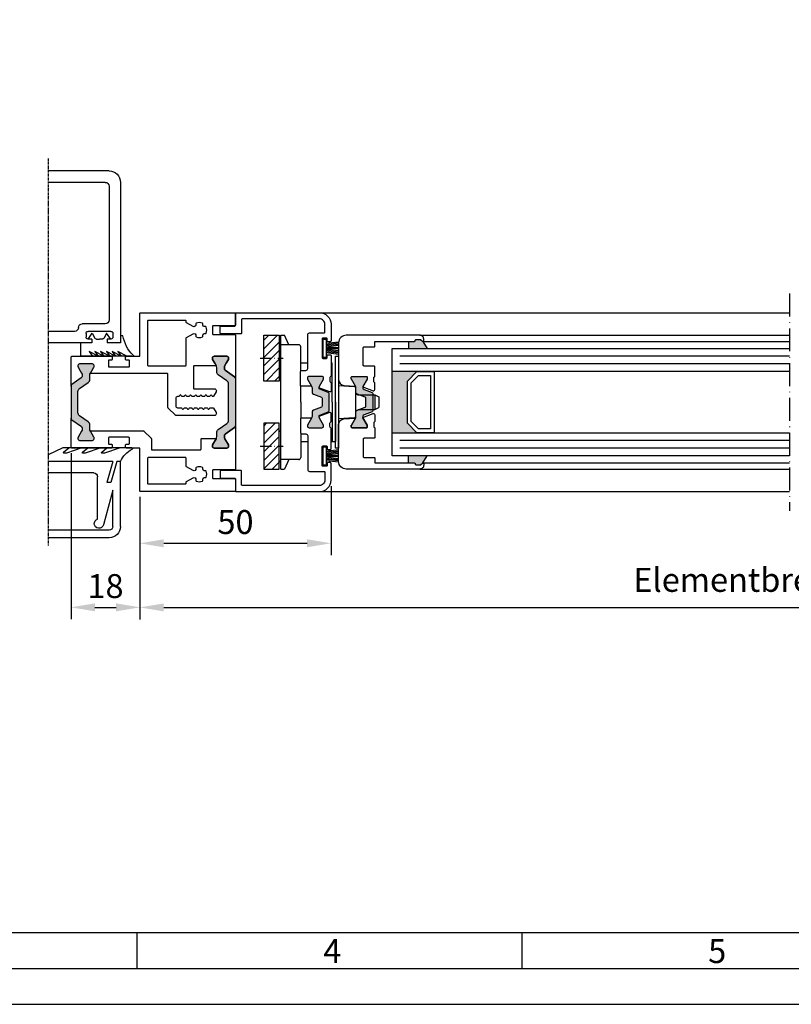
# Model space of a CAD drawing. Extents: x 8588 to 9331, y 1596 to 2648.
# Drawn here: x 8878 to 9080, y 1596 to 1854 of the extents above; entities that cross this region are included whole.
import ezdxf

# ---------------------------------------------------------------- set-up
doc = ezdxf.new("R2010")
doc.units = 0
doc.header["$MEASUREMENT"] = 0
doc.linetypes.add('ACAD_ISO10W100', pattern=[18, 12, -3, 0, -3])
doc.linetypes.add('GENLT_6', pattern=[1, 0.6, -0.15, 0.1, -0.15])
doc.layers.get('0').update_dxf_attribs({"linetype": 'CONTINUOUS'})
doc.layers.get('DEFPOINTS').update_dxf_attribs({"linetype": 'CONTINUOUS'})
for name, color, linetype in [('RAHMEN', 7, 'CONTINUOUS'), ('SEITENSCHNITT', 7, 'CONTINUOUS'), ('Strichpunkt schmal', 1, 'ACAD_ISO10W100')]:
    doc.layers.add(name, color=color, linetype=linetype)
doc.styles.add('Arial', font='arial.ttf')
doc.styles.add('ISO9', font='simplex')
doc.dimstyles.new('M 1zu1 schmidt', dxfattribs={"dimscale": 2.5, "dimtxt": 2.5, "dimasz": 2.5, "dimexe": 1.25, "dimexo": 0.625, "dimgap": 0.975, "dimtad": 1, "dimdec": 1, "dimdsep": 46, "dimtxsty": 'ISO9', "dimcen": 2.5, "dimclrd": 1, "dimclre": 1, "dimclrt": 1, "dimadec": 0, "dimazin": 0, "dimtfac": 1, "dimtdec": 1, "dimtmove": 0, "dimatfit": 3, "dimfxl": 1, "dimtolj": 1, "dimtzin": 0, "dimlwd": -1, "dimarcsym": 0})

# ---------------------------------------------------------------- blocks, each defined once
blk = doc.blocks.new('*D14')
at = {"color": 1, "lineweight": -2, "transparency": 16777216}
for p, q in [((8959.89, 1732.04), (8959.89, 1713.95)), ((8909.89, 1729.24), (8909.89, 1713.95))]:
    blk.add_line(p, q, dxfattribs=at)
at = {"color": 1, "transparency": 16777216}
blk.add_line((8916.14, 1717.08), (8953.64, 1717.08), dxfattribs=at)
for points in [[(8916.14, 1718.12), (8916.14, 1716.04), (8909.89, 1717.08)], [(8953.64, 1718.12), (8953.64, 1716.04), (8959.89, 1717.08)]]:
    blk.add_solid(points, dxfattribs=at)
at = {"layer": 'DEFPOINTS', "color": 0, "transparency": 16777216}
for p in [(8959.89, 1733.6), (8909.89, 1730.8), (8959.89, 1717.08)]:
    blk.add_point(p, dxfattribs=at)
at = {"color": 1, "transparency": 16777216, "insert": (8934.89, 1722.64), "char_height": 6.25, "attachment_point": 5, "style": 'ISO9'}
blk.add_mtext('\\A1;50', dxfattribs=at)
blk = doc.blocks.new('*D11')
at = {"color": 1, "lineweight": -2, "transparency": 16777216}
for p, q in [((8909.89, 1729.24), (8909.89, 1697.18)), ((9254.89, 1729.24), (9254.89, 1697.18))]:
    blk.add_line(p, q, dxfattribs=at)
at = {"color": 1, "transparency": 16777216}
blk.add_line((8916.14, 1700.31), (9248.64, 1700.31), dxfattribs=at)
for points in [[(8916.14, 1701.35), (8916.14, 1699.26), (8909.89, 1700.31)], [(9248.64, 1701.35), (9248.64, 1699.26), (9254.89, 1700.31)]]:
    blk.add_solid(points, dxfattribs=at)
at = {"layer": 'DEFPOINTS', "color": 0, "transparency": 16777216}
for p in [(8909.89, 1730.8), (9254.89, 1730.8), (9254.89, 1700.31)]:
    blk.add_point(p, dxfattribs=at)
at = {"color": 1, "transparency": 16777216, "insert": (9082.39, 1707.51), "char_height": 6.25, "attachment_point": 5, "style": 'ISO9'}
blk.add_mtext('\\A1;Elementbreite / width', dxfattribs=at)
blk = doc.blocks.new('*D16')
at = {"color": 1, "lineweight": -2, "transparency": 16777216}
for p, q in [((8891.89, 1740.64), (8891.89, 1697.2)), ((8909.89, 1729.24), (8909.89, 1697.2))]:
    blk.add_line(p, q, dxfattribs=at)
at = {"color": 1, "transparency": 16777216}
blk.add_line((8898.14, 1700.33), (8903.64, 1700.33), dxfattribs=at)
for points in [[(8898.14, 1701.37), (8898.14, 1699.29), (8891.89, 1700.33)], [(8903.64, 1701.37), (8903.64, 1699.29), (8909.89, 1700.33)]]:
    blk.add_solid(points, dxfattribs=at)
at = {"layer": 'DEFPOINTS', "color": 0, "transparency": 16777216}
for p in [(8891.89, 1742.2), (8909.89, 1730.8), (8909.89, 1700.33)]:
    blk.add_point(p, dxfattribs=at)
at = {"color": 1, "transparency": 16777216, "insert": (8900.89, 1705.89), "char_height": 6.25, "attachment_point": 5, "style": 'ISO9'}
blk.add_mtext('\\A1;18', dxfattribs=at)
blk = doc.blocks.new('A$C5E3F6E21')
at = {"layer": 'RAHMEN', "color": 7, "linetype": 'GENLT_6'}
blk.add_line((0, 0), (0, 101.26), dxfattribs=at)
blk.add_line((0, 0), (0, 101.26), dxfattribs=at)
at = {"layer": 'RAHMEN', "color": 7, "linetype": 'Continuous'}
for p, q in [((15.95, 99.26), (0, 99.26)), ((15.95, 97.26), (0, 97.26)), ((16.95, 86.76), (14.48, 95.83)), ((16.95, 96.26), (16.95, 86.76)), ((18.95, 96.26), (18.95, 79.26)), ((12.95, 94.33), (12.95, 83.26)), ((16.91, 79.26), (15.42, 84.76)), ((16.45, 84.76), (15.42, 84.76)), ((17.95, 79.26), (16.45, 84.76)), ((11.95, 82.26), (0, 82.26)), ((16.91, 79.26), (0, 79.26)), ((3.84, 75.75), (0, 77.57)), ((18.95, 79.26), (17.95, 79.26)), ((21.95, 75.75), (3.84, 75.75)), ((4.08, 76.87), (5.43, 75.75)), ((4.79, 77.13), (4.18, 77.13)), ((8.86, 75.75), (4.79, 77.13)), ((9.03, 76.87), (10.38, 75.75)), ((9.74, 77.13), (9.13, 77.13)), ((13.81, 75.75), (9.74, 77.13)), ((14.05, 76.87), (15.4, 75.75)), ((14.74, 77.13), (14.15, 77.13)), ((18.83, 75.75), (14.78, 77.13)), ((21.95, 75.75), (21.95, 75.75)), ((21.95, 51.77), (8.45, 51.77)), ((8.45, 48.26), (8.45, 51.77)), ((10.73, 50.54), (11.62, 51.77)), ((13.12, 51.77), (10.73, 50.54)), ((14.63, 51.77), (12.24, 50.54)), ((12.24, 50.54), (13.12, 51.77)), ((16.13, 51.77), (13.74, 50.54)), ((13.74, 50.54), (14.63, 51.77)), ((15.25, 50.54), (16.13, 51.77)), ((17.63, 51.77), (15.25, 50.54)), ((16.75, 50.54), (17.63, 51.77)), ((19.14, 51.77), (16.75, 50.54)), ((20.64, 51.77), (18.25, 50.54)), ((18.25, 50.54), (19.14, 51.77)), ((21.95, 51.77), (22.18, 51.77)), ((11.45, 48.26), (0, 48.26)), ((9.95, 45.76), (9.95, 46.76)), ((10.45, 47.26), (11.57, 45.73)), ((11.45, 47.26), (10.45, 47.26)), ((11.45, 47.26), (11.45, 48.26)), ((11.57, 45.73), (12.26, 47)), ((12.7, 47.26), (13.45, 47.26)), ((14.2, 47.26), (13.45, 47.26)), ((15.33, 45.73), (14.64, 47)), ((16.45, 47.26), (15.33, 45.73)), ((15.45, 47.26), (15.45, 48.26)), ((18.95, 48.26), (15.45, 48.26)), ((16.45, 47.26), (15.45, 47.26)), ((16.95, 45.76), (16.95, 46.76)), ((18.95, 6.26), (18.95, 48.26)), ((19.6, 46.42), (18.95, 46.42)), ((6.95, 45.26), (0, 45.26)), ((7.95, 44.26), (7.95, 44.26)), ((16.45, 45.26), (10.45, 45.26)), ((14.95, 43.26), (8.95, 43.26)), ((15.95, 7.26), (15.95, 42.26)), ((14.95, 6.26), (0, 6.26)), ((15.95, 3.26), (0, 3.26))]:
    blk.add_line(p, q, dxfattribs=at)
for centre, radius, start, end in [((15.95, 96.26), 3, 0, 90), ((13.3, 95.51), 1.22, 15.2305, 253.4579), ((15.95, 96.26), 1, 0, 90), ((11.95, 83.26), 1, 270, 0), ((25.65, 82.64), 7.54, 206.6555, 241.0402), ((4.18, 76.98), 0.15, 90, 230.3215), ((9.13, 76.98), 0.15, 90, 230.3215), ((14.15, 76.98), 0.15, 90, 230.3215), ((14.74, 76.98), 0.15, 71.2153, 90), ((21.95, 75.9), 0.15, 270, 73.0368), ((22.18, 51.62), 0.15, 303.5895, 90), ((28.83, 44.81), 9.37, 134.4789, 170.065), ((10.45, 46.76), 0.5, 90, 180), ((12.7, 46.76), 0.5, 90, 151.6161), ((14.2, 46.76), 0.5, 28.3839, 90), ((16.45, 46.76), 0.5, 0, 90), ((6.95, 44.26), 1, 0, 90), ((8.95, 44.26), 1, 180, 270), ((10.45, 45.76), 0.5, 180, 270), ((16.45, 45.76), 0.5, 270, 0), ((14.95, 42.26), 1, 0, 90), ((14.95, 7.26), 1, 270, 0), ((15.95, 6.26), 3, 270, 0)]:
    blk.add_arc(centre, radius, start, end, dxfattribs=at)
blk = doc.blocks.new('18')
for p, q in [((-1.59, 4.05), (-1.22, 0.8)), ((-1.29, 4.05), (-0.92, 0.8)), ((-0.99, 4.05), (-0.62, 0.8)), ((-0.69, 4.05), (-0.32, 0.8)), ((-0.15, 4.05), (-0.15, 0.8)), ((0.15, 4.05), (0.15, 0.8)), ((0.69, 4.05), (0.32, 0.8)), ((0.99, 4.05), (0.62, 0.8)), ((1.29, 4.05), (0.92, 0.8)), ((1.59, 4.05), (1.22, 0.8))]:
    blk.add_line(p, q)
blk.add_lwpolyline([(2.4, 0), (-2.4, 0), (-2.4, 0.8), (2.4, 0.8)], close=True)
blk = doc.blocks.new('schnitt')
for points in [[(24.85, 39.3), (23.25, 39.3), (23.25, 37.4), (28.15, 37.4), (27.05, 39.3, -0.199208), (26.91, 39.36), (26.53, 39.74, 0.198912), (26.38, 39.8), (25.25, 39.8, 0.414214), (25.05, 39.6), (25.05, 39.5, -0.414214)], [(226.15, 39.3), (227.75, 39.3), (227.75, 37.4), (222.85, 37.4), (223.95, 39.3, 0.199208), (224.09, 39.36), (224.47, 39.74, -0.198912), (224.62, 39.8), (225.75, 39.8, -0.414214), (225.95, 39.6), (225.95, 39.5, 0.414214)], [(23, 17.9), (25.5, 15.4), (19, 15.4), (19, 31.4), (25.5, 31.4), (23, 28.9)], [(228, 17.9), (225.5, 15.4), (232, 15.4), (232, 31.4), (225.5, 31.4), (228, 28.9)], [(28.15, 9.4), (27.05, 7.5, 0.199208), (26.91, 7.44), (26.53, 7.06, -0.198912), (26.38, 7), (25.25, 7, -0.414214), (25.05, 7.2), (25.05, 7.3, 0.414214), (24.85, 7.5), (23.25, 7.5), (23.25, 9.4)], [(222.85, 9.4), (223.95, 7.5, -0.199208), (224.09, 7.44), (224.47, 7.06, 0.198912), (224.62, 7), (225.75, 7, 0.414214), (225.95, 7.2), (225.95, 7.3, -0.414214), (226.15, 7.5), (227.75, 7.5), (227.75, 9.4)]]:
    blk.add_hatch(color=256).paths.add_polyline_path(points)
h = blk.add_hatch(color=256)
edge = h.paths.add_edge_path()
edge.add_arc((12.3, 29.9), 0.2, 0, 90, ccw=False)
edge.add_line((12.5, 29.9), (12.5, 29.49))
edge.add_arc((12.3, 29.49), 0.2, -30, 0, ccw=False)
edge.add_line((12.47, 29.39), (11.37, 27.48))
edge.add_arc((11.81, 27.22), 0.513, 150, 250)
edge.add_line((11.64, 26.74), (13.75, 25.97))
edge.add_arc((13.65, 25.69), 0.3, 0, 70, ccw=False)
edge.add_line((13.95, 25.69), (13.95, 23.4))
edge.add_line((13.95, 23.4), (13.95, 21.11))
edge.add_arc((13.65, 21.11), 0.3, -70, 0, ccw=False)
edge.add_line((13.75, 20.83), (11.64, 20.06))
edge.add_arc((11.81, 19.58), 0.513, 110, 210)
edge.add_line((11.37, 19.32), (12.47, 17.41))
edge.add_arc((12.3, 17.31), 0.2, 0, 30, ccw=False)
edge.add_line((12.5, 17.31), (12.5, 16.9))
edge.add_arc((12.3, 16.9), 0.2, -90, 0, ccw=False)
edge.add_line((12.3, 16.7), (8.5, 16.7))
edge.add_arc((8.5, 16.9), 0.2, 180, 270, ccw=False)
edge.add_line((8.3, 16.9), (8.3, 17.31))
edge.add_arc((8.5, 17.31), 0.2, 150, 180, ccw=False)
edge.add_line((8.33, 17.41), (9.37, 19.21))
edge.add_arc((8.5, 19.71), 1, 330, 360)
edge.add_line((9.5, 19.71), (9.5, 20.85))
edge.add_arc((10, 20.85), 0.5, 110, 180, ccw=False)
edge.add_line((9.83, 21.32), (11.95, 22.09))
edge.add_arc((11.85, 22.37), 0.3, 290, 360)
edge.add_line((12.15, 22.37), (12.15, 23.4))
edge.add_line((12.15, 23.4), (12.15, 24.43))
edge.add_arc((11.85, 24.43), 0.3, 360, 430)
edge.add_line((11.95, 24.71), (9.83, 25.48))
edge.add_arc((10, 25.95), 0.5, 180, 250, ccw=False)
edge.add_line((9.5, 25.95), (9.5, 27.09))
edge.add_arc((8.5, 27.09), 1, 360, 390)
edge.add_line((9.37, 27.59), (8.33, 29.39))
edge.add_arc((8.5, 29.49), 0.2, 180, 210, ccw=False)
edge.add_line((8.3, 29.49), (8.3, 29.9))
edge.add_arc((8.5, 29.9), 0.2, 90, 180, ccw=False)
edge.add_line((8.5, 30.1), (12.3, 30.1))
h = blk.add_hatch(color=256)
edge = h.paths.add_edge_path()
edge.add_arc((238.7, 29.9), 0.2, 90, 180)
edge.add_line((238.5, 29.9), (238.5, 29.49))
edge.add_arc((238.7, 29.49), 0.2, 180, 210)
edge.add_line((238.53, 29.39), (239.63, 27.48))
edge.add_arc((239.19, 27.22), 0.513, -70, 30, ccw=False)
edge.add_line((239.36, 26.74), (237.25, 25.97))
edge.add_arc((237.35, 25.69), 0.3, 110, 180)
edge.add_line((237.05, 25.69), (237.05, 23.4))
edge.add_line((237.05, 23.4), (237.05, 21.11))
edge.add_arc((237.35, 21.11), 0.3, 180, 250)
edge.add_line((237.25, 20.83), (239.36, 20.06))
edge.add_arc((239.19, 19.58), 0.513, -30, 70, ccw=False)
edge.add_line((239.63, 19.32), (238.53, 17.41))
edge.add_arc((238.7, 17.31), 0.2, 150, 180)
edge.add_line((238.5, 17.31), (238.5, 16.9))
edge.add_arc((238.7, 16.9), 0.2, 180, 270)
edge.add_line((238.7, 16.7), (242.5, 16.7))
edge.add_arc((242.5, 16.9), 0.2, 270, 360)
edge.add_line((242.7, 16.9), (242.7, 17.31))
edge.add_arc((242.5, 17.31), 0.2, 360, 390)
edge.add_line((242.67, 17.41), (241.63, 19.21))
edge.add_arc((242.5, 19.71), 1, 180, 210, ccw=False)
edge.add_line((241.5, 19.71), (241.5, 20.85))
edge.add_arc((241, 20.85), 0.5, 360, 430)
edge.add_line((241.17, 21.32), (239.05, 22.09))
edge.add_arc((239.15, 22.37), 0.3, 180, 250, ccw=False)
edge.add_line((238.85, 22.37), (238.85, 23.4))
edge.add_line((238.85, 23.4), (238.85, 24.43))
edge.add_arc((239.15, 24.43), 0.3, 110, 180, ccw=False)
edge.add_line((239.05, 24.71), (241.17, 25.48))
edge.add_arc((241, 25.95), 0.5, 290, 360)
edge.add_line((241.5, 25.95), (241.5, 27.09))
edge.add_arc((242.5, 27.09), 1, 150, 180, ccw=False)
edge.add_line((241.63, 27.59), (242.67, 29.39))
edge.add_arc((242.5, 29.49), 0.2, 330, 360)
edge.add_line((242.7, 29.49), (242.7, 29.9))
edge.add_arc((242.5, 29.9), 0.2, 360, 450)
edge.add_line((242.5, 30.1), (238.7, 30.1))
for p, q in [((23.25, 39.3), (23.25, 37.4)), ((26.25, 40.9), (123, 40.9)), ((27.05, 39.3), (28.15, 37.4)), ((27.05, 39.3), (123, 39.3)), ((224.75, 40.9), (128, 40.9)), ((223.95, 39.3), (128, 39.3)), ((223.95, 39.3), (222.85, 37.4)), ((227.75, 39.3), (227.75, 37.4)), ((19, 37.4), (123, 37.4)), ((19, 9.4), (19, 37.4)), ((232, 37.4), (128, 37.4)), ((232, 9.4), (232, 37.4)), ((4.2, 11.4), (4.2, 35.4)), ((4.2, 35.4), (5, 35.4)), ((5, 35.4), (5, 11.4)), ((246.8, 35.4), (246, 35.4)), ((246, 35.4), (246, 11.4)), ((246.8, 11.4), (246.8, 35.4)), ((123, 31.4), (19, 31.4)), ((128, 31.4), (232, 31.4)), ((19, 15.4), (123, 15.4)), ((232, 15.4), (128, 15.4)), ((5, 11.4), (4.2, 11.4)), ((246, 11.4), (246.8, 11.4)), ((123, 9.4), (19, 9.4)), ((23.25, 7.5), (23.25, 9.4)), ((27.05, 7.5), (28.15, 9.4)), ((128, 9.4), (232, 9.4)), ((223.95, 7.5), (222.85, 9.4)), ((227.75, 7.5), (227.75, 9.4)), ((26.25, 5.9), (123, 5.9)), ((27.05, 7.5), (123, 7.5)), ((223.95, 7.5), (128, 7.5)), ((224.75, 5.9), (128, 5.9))]:
    blk.add_line(p, q)
at = {"color": 1}
for p, q in [((123, 35.4), (21, 35.4)), ((128, 35.4), (230, 35.4)), ((123, 33.4), (21, 33.4)), ((128, 33.4), (230, 33.4)), ((123, 13.4), (21, 13.4)), ((128, 13.4), (230, 13.4)), ((123, 11.4), (21, 11.4)), ((128, 11.4), (230, 11.4))]:
    blk.add_line(p, q, dxfattribs=at)
at = {"color": 7, "linetype": 'Continuous'}
for p, q in [((246.8, 23.4), (246.8, 33.65)), ((248, 33.65), (246.8, 33.65)), ((5, 27.78), (9.03, 27.53)), ((9.5, 19.77), (9.5, 27.03)), ((241.5, 19.77), (241.5, 27.03)), ((246, 27.78), (241.97, 27.53)), ((4.2, 23.4), (4.2, 13.15)), ((10, 25.35), (14.5, 25.35)), ((14.5, 25.35), (15.5, 24.77)), ((14.5, 25.35), (14.5, 21.45)), ((15.5, 24.77), (15.5, 22.03)), ((236.5, 25.35), (235.5, 24.77)), ((235.5, 24.77), (235.5, 22.03)), ((241, 25.35), (236.5, 25.35)), ((236.5, 25.35), (236.5, 21.45)), ((246.8, 23.4), (246.8, 13.15)), ((10, 21.45), (14.5, 21.45)), ((14.5, 21.45), (15.5, 22.03)), ((236.5, 21.45), (235.5, 22.03)), ((241, 21.45), (236.5, 21.45)), ((9.03, 19.27), (5, 19.02)), ((241.97, 19.27), (246, 19.02)), ((3, 13.15), (4.2, 13.15)), ((248, 13.15), (246.8, 13.15))]:
    blk.add_line(p, q, dxfattribs=at)
for points in [[(14.32, 28.65, -0.312344), (14.19, 28.84), (14.19, 29.8, -0.273589), (14.35, 30.06, 0.273589), (14.45, 30.24), (14.45, 32.65, 0.414214), (14.25, 32.85), (11.64, 32.85, -0.414214), (11.44, 33.05), (11.44, 37.65, -0.414214), (11.64, 37.85), (14.25, 37.85, 0.414214), (14.45, 38.05), (14.45, 39.1, -0.414214), (14.65, 39.3), (24.85, 39.3, 0.414214), (25.05, 39.5), (25.05, 39.6, -0.414214), (25.25, 39.8), (26.38, 39.8, -0.198912), (26.53, 39.74), (26.91, 39.36, 0.668179), (27.25, 39.5), (27.25, 39.9, 0.414214), (26.25, 40.9), (7, 40.9, 0.414214), (5, 38.9), (5, 29.26, 0.394667), (6.4, 27.77), (9.38, 27.56, 0.008291), (9.37, 27.59), (8.33, 29.39, -0.131652), (8.3, 29.49), (8.3, 29.9, -0.414214), (8.5, 30.1), (12.3, 30.1, -0.414214), (12.5, 29.9), (12.5, 29.49, -0.131652), (12.47, 29.39), (11.37, 27.48, 0.050185), (11.33, 27.39), (14.05, 26.4, 0.520567), (14.45, 26.68), (14.45, 28.47, 0.312344), (14.32, 28.65)], [(236.68, 28.65, 0.312344), (236.81, 28.84), (236.81, 29.8, 0.273589), (236.65, 30.06, -0.273589), (236.55, 30.24), (236.55, 32.65, -0.414214), (236.75, 32.85), (239.36, 32.85, 0.414214), (239.56, 33.05), (239.56, 37.65, 0.414214), (239.36, 37.85), (236.75, 37.85, -0.414214), (236.55, 38.05), (236.55, 39.1, 0.414214), (236.35, 39.3), (226.15, 39.3, -0.414214), (225.95, 39.5), (225.95, 39.6, 0.414214), (225.75, 39.8), (224.62, 39.8, 0.198912), (224.47, 39.74), (224.09, 39.36, -0.668179), (223.75, 39.5), (223.75, 39.9, -0.414214), (224.75, 40.9), (244, 40.9, -0.414214), (246, 38.9), (246, 29.26, -0.394667), (244.6, 27.77), (241.62, 27.56, -0.008291), (241.63, 27.59), (242.67, 29.39, 0.131652), (242.7, 29.49), (242.7, 29.9, 0.414214), (242.5, 30.1), (238.7, 30.1, 0.414214), (238.5, 29.9), (238.5, 29.49, 0.131652), (238.53, 29.39), (239.63, 27.48, -0.050185), (239.67, 27.39), (236.95, 26.4, -0.520567), (236.55, 26.68), (236.55, 28.47, -0.312344), (236.68, 28.65)], [(14.32, 18.15, 0.312344), (14.19, 17.96), (14.19, 17, 0.273589), (14.35, 16.74, -0.273589), (14.45, 16.56), (14.45, 14.15, -0.414214), (14.25, 13.95), (11.64, 13.95, 0.414214), (11.44, 13.75), (11.44, 9.15, 0.414214), (11.64, 8.95), (14.25, 8.95, -0.414214), (14.45, 8.75), (14.45, 7.7, 0.414214), (14.65, 7.5), (24.85, 7.5, -0.414214), (25.05, 7.3), (25.05, 7.2, 0.414214), (25.25, 7), (26.38, 7, 0.198912), (26.53, 7.06), (26.91, 7.44, -0.668179), (27.25, 7.3), (27.25, 6.9, -0.414214), (26.25, 5.9), (7, 5.9, -0.414214), (5, 7.9), (5, 17.54, -0.394667), (6.4, 19.03), (9.38, 19.24, -0.008291), (9.37, 19.21), (8.33, 17.41, 0.131652), (8.3, 17.31), (8.3, 16.9, 0.414214), (8.5, 16.7), (12.3, 16.7, 0.414214), (12.5, 16.9), (12.5, 17.31, 0.131652), (12.47, 17.41), (11.37, 19.32, -0.050185), (11.33, 19.41), (14.05, 20.4, -0.520567), (14.45, 20.12), (14.45, 18.33, -0.312344), (14.32, 18.15)], [(236.68, 18.15, -0.312344), (236.81, 17.96), (236.81, 17, -0.273589), (236.65, 16.74, 0.273589), (236.55, 16.56), (236.55, 14.15, 0.414214), (236.75, 13.95), (239.36, 13.95, -0.414214), (239.56, 13.75), (239.56, 9.15, -0.414214), (239.36, 8.95), (236.75, 8.95, 0.414214), (236.55, 8.75), (236.55, 7.7, -0.414214), (236.35, 7.5), (226.15, 7.5, 0.414214), (225.95, 7.3), (225.95, 7.2, -0.414214), (225.75, 7), (224.62, 7, -0.198912), (224.47, 7.06), (224.09, 7.44, 0.668179), (223.75, 7.3), (223.75, 6.9, 0.414214), (224.75, 5.9), (244, 5.9, 0.414214), (246, 7.9), (246, 17.54, 0.394667), (244.6, 19.03), (241.62, 19.24, 0.008291), (241.63, 19.21), (242.67, 17.41, -0.131652), (242.7, 17.31), (242.7, 16.9, -0.414214), (242.5, 16.7), (238.7, 16.7, -0.414214), (238.5, 16.9), (238.5, 17.31, -0.131652), (238.53, 17.41), (239.63, 19.32, 0.050185), (239.67, 19.41), (236.95, 20.4, 0.520567), (236.55, 20.12), (236.55, 18.33, 0.312344), (236.68, 18.15)]]:
    blk.add_lwpolyline(points, format="xyb")
for points in [[(23, 17.9), (23, 28.9), (25.5, 31.4), (30, 31.4), (30, 15.4), (25.5, 15.4)], [(228, 17.9), (228, 28.9), (225.5, 31.4), (221, 31.4), (221, 15.4), (225.5, 15.4)], [(24, 18.31), (24, 28.49), (25.91, 30.4), (29, 30.4), (29, 16.4), (25.91, 16.4)], [(227, 18.31), (227, 28.49), (225.09, 30.4), (222, 30.4), (222, 16.4), (225.09, 16.4)]]:
    blk.add_lwpolyline(points, close=True)
for points in [[(12.3, 30.1, -0.414214), (12.5, 29.9), (12.5, 29.49, -0.131652), (12.47, 29.39), (11.37, 27.48, 0.466308), (11.64, 26.74), (13.75, 25.97, -0.315299), (13.95, 25.69), (13.95, 23.4), (13.95, 21.11, -0.315299), (13.75, 20.83), (11.64, 20.06, 0.466308), (11.37, 19.32), (12.47, 17.41, -0.131652), (12.5, 17.31), (12.5, 16.9, -0.414214), (12.3, 16.7), (8.5, 16.7, -0.414214), (8.3, 16.9), (8.3, 17.31, -0.131652), (8.33, 17.41), (9.37, 19.21, 0.131652), (9.5, 19.71), (9.5, 20.85, -0.315299), (9.83, 21.32), (11.95, 22.09, 0.315299), (12.15, 22.37), (12.15, 23.4), (12.15, 24.43, 0.315299), (11.95, 24.71), (9.83, 25.48, -0.315299), (9.5, 25.95), (9.5, 27.09, 0.131652), (9.37, 27.59), (8.33, 29.39, -0.131652), (8.3, 29.49), (8.3, 29.9, -0.414214), (8.5, 30.1)], [(238.7, 30.1, 0.414214), (238.5, 29.9), (238.5, 29.49, 0.131652), (238.53, 29.39), (239.63, 27.48, -0.466308), (239.36, 26.74), (237.25, 25.97, 0.315299), (237.05, 25.69), (237.05, 23.4), (237.05, 21.11, 0.315299), (237.25, 20.83), (239.36, 20.06, -0.466308), (239.63, 19.32), (238.53, 17.41, 0.131652), (238.5, 17.31), (238.5, 16.9, 0.414214), (238.7, 16.7), (242.5, 16.7, 0.414214), (242.7, 16.9), (242.7, 17.31, 0.131652), (242.67, 17.41), (241.63, 19.21, -0.131652), (241.5, 19.71), (241.5, 20.85, 0.315299), (241.17, 21.32), (239.05, 22.09, -0.315299), (238.85, 22.37), (238.85, 23.4), (238.85, 24.43, -0.315299), (239.05, 24.71), (241.17, 25.48, 0.315299), (241.5, 25.95), (241.5, 27.09, -0.131652), (241.63, 27.59), (242.67, 29.39, 0.131652), (242.7, 29.49), (242.7, 29.9, 0.414214), (242.5, 30.1)]]:
    blk.add_lwpolyline(points, format="xyb", close=True)
for centre, start, end in [((9, 27.03), 359.997, 86.4647), ((10, 25.85), 180, 270), ((241, 25.85), 270, 0), ((242, 27.03), 93.5353, 180.003), ((241, 20.95), 0, 90), ((9, 19.77), 273.5293, 359.997), ((242, 19.77), 180.003, 266.4707)]:
    blk.add_arc(centre, 0.5, start, end, dxfattribs=at)
at = {"rotation": 270}
for p in [(0.95, 37.5), (0.95, 9.3)]:
    blk.add_blockref('18', p, dxfattribs=at)
at = {"xscale": -1, "rotation": 90}
for p in [(250.05, 37.5), (250.05, 9.3)]:
    blk.add_blockref('18', p, dxfattribs=at)

msp = doc.modelspace()

# ---------------------------------------------------------------- hatches: boundary and pattern name
h = msp.add_hatch()
h.set_pattern_fill('ANSI31', color=1, scale=0.5, style=0)
h.set_pattern_definition([(45, (8688.471, 1462.458), (-1.122532, 1.122532), [])])
h.paths.add_polyline_path([(8942.34, 1771.53), (8946.34, 1771.53), (8946.34, 1759.53), (8942.34, 1759.53)])
h.paths.add_polyline_path([(8942.34, 1736.47), (8946.34, 1736.47), (8946.34, 1748.47), (8942.34, 1748.47)])
h = msp.add_hatch(color=256)
edge = h.paths.add_edge_path()
edge.add_arc((8934.39, 1760.21), 0.5, 0, 55, ccw=False)
edge.add_line((8934.89, 1760.21), (8934.89, 1747.79))
edge.add_arc((8934.39, 1747.79), 0.5, 305, 360, ccw=False)
edge.add_line((8934.67, 1747.38), (8932.2, 1745.65))
edge.add_arc((8932.49, 1745.24), 0.5, 125, 180)
edge.add_line((8931.99, 1745.24), (8931.99, 1745))
edge.add_arc((8933.19, 1745), 1.2, 180, 210)
edge.add_line((8932.15, 1744.4), (8933.06, 1742.82))
edge.add_arc((8932.88, 1742.71), 0.21, 0, 30, ccw=False)
edge.add_line((8933.09, 1742.71), (8933.09, 1742.4))
edge.add_arc((8932.69, 1742.4), 0.4, -90, 0, ccw=False)
edge.add_line((8932.69, 1742), (8929.29, 1742))
edge.add_arc((8929.29, 1742.4), 0.4, 180, 270, ccw=False)
edge.add_line((8928.89, 1742.4), (8928.89, 1742.71))
edge.add_arc((8929.1, 1742.71), 0.21, 150, 180, ccw=False)
edge.add_line((8928.91, 1742.82), (8929.83, 1744.4))
edge.add_arc((8928.79, 1745), 1.2, 330, 360)
edge.add_line((8929.99, 1745), (8929.99, 1746.02))
edge.add_arc((8930.99, 1746.02), 1, 125, 180, ccw=False)
edge.add_line((8930.41, 1746.84), (8932.66, 1748.41))
edge.add_arc((8932.09, 1749.23), 1, 305, 360)
edge.add_line((8933.09, 1749.23), (8933.09, 1758.77))
edge.add_arc((8932.09, 1758.77), 1, 360, 415)
edge.add_line((8932.66, 1759.59), (8930.41, 1761.16))
edge.add_arc((8930.99, 1761.98), 1, 180, 235, ccw=False)
edge.add_line((8929.99, 1761.98), (8929.99, 1763.01))
edge.add_arc((8928.79, 1763.01), 1.2, 0, 30)
edge.add_line((8929.83, 1763.61), (8929.48, 1764.2))
edge.add_line((8929.48, 1764.2), (8928.91, 1765.19))
edge.add_arc((8929.1, 1765.29), 0.21, 180, 210, ccw=False)
edge.add_line((8928.89, 1765.29), (8928.89, 1765.6))
edge.add_arc((8929.29, 1765.6), 0.4, 90, 180, ccw=False)
edge.add_line((8929.29, 1766), (8932.69, 1766))
edge.add_arc((8932.69, 1765.6), 0.4, 0, 90, ccw=False)
edge.add_line((8933.09, 1765.6), (8933.09, 1765.29))
edge.add_arc((8932.88, 1765.29), 0.21, -30, 0, ccw=False)
edge.add_line((8933.06, 1765.19), (8932.49, 1764.2))
edge.add_line((8932.49, 1764.2), (8932.15, 1763.61))
edge.add_arc((8933.19, 1763.01), 1.2, 150, 180)
edge.add_line((8931.99, 1763.01), (8931.99, 1762.76))
edge.add_arc((8932.49, 1762.76), 0.503, 179.9106, 238.1992)
edge.add_line((8932.22, 1762.34), (8934.67, 1760.62))
h = msp.add_hatch(color=256)
edge = h.paths.add_edge_path()
edge.add_arc((8892.39, 1758.21), 0.5, 125, 180)
edge.add_line((8891.89, 1758.21), (8891.89, 1749.79))
edge.add_arc((8892.39, 1749.79), 0.5, 180, 235)
edge.add_line((8892.1, 1749.38), (8894.57, 1747.65))
edge.add_arc((8894.29, 1747.24), 0.5, 0, 55, ccw=False)
edge.add_line((8894.79, 1747.24), (8894.79, 1747))
edge.add_arc((8893.59, 1747), 1.2, 330, 360, ccw=False)
edge.add_line((8894.63, 1746.4), (8893.71, 1744.82))
edge.add_arc((8893.9, 1744.71), 0.21, 150, 180)
edge.add_line((8893.69, 1744.71), (8893.69, 1744.4))
edge.add_arc((8894.09, 1744.4), 0.4, 180, 270)
edge.add_line((8894.09, 1744), (8897.49, 1744))
edge.add_arc((8897.49, 1744.4), 0.4, 270, 360)
edge.add_line((8897.89, 1744.4), (8897.89, 1744.71))
edge.add_arc((8897.68, 1744.71), 0.21, 360, 390)
edge.add_line((8897.86, 1744.82), (8896.95, 1746.4))
edge.add_arc((8897.99, 1747), 1.2, 180, 210, ccw=False)
edge.add_line((8896.79, 1747), (8896.79, 1748.02))
edge.add_arc((8895.79, 1748.02), 1, 360, 415)
edge.add_line((8896.36, 1748.84), (8894.11, 1750.41))
edge.add_arc((8894.69, 1751.23), 1, 180, 235, ccw=False)
edge.add_line((8893.69, 1751.23), (8893.69, 1756.77))
edge.add_arc((8894.69, 1756.77), 1, 125, 180, ccw=False)
edge.add_line((8894.11, 1757.59), (8896.36, 1759.16))
edge.add_arc((8895.79, 1759.98), 1, 305, 360)
edge.add_line((8896.79, 1759.98), (8896.79, 1761.01))
edge.add_arc((8897.99, 1761.01), 1.2, 150, 180, ccw=False)
edge.add_line((8896.95, 1761.61), (8897.29, 1762.2))
edge.add_line((8897.29, 1762.2), (8897.86, 1763.19))
edge.add_arc((8897.68, 1763.29), 0.21, 330, 360)
edge.add_line((8897.89, 1763.29), (8897.89, 1763.6))
edge.add_arc((8897.49, 1763.6), 0.4, 0, 90)
edge.add_line((8897.49, 1764), (8894.09, 1764))
edge.add_arc((8894.09, 1763.6), 0.4, 90, 180)
edge.add_line((8893.69, 1763.6), (8893.69, 1763.29))
edge.add_arc((8893.9, 1763.29), 0.21, 180, 210)
edge.add_line((8893.71, 1763.19), (8894.28, 1762.2))
edge.add_line((8894.28, 1762.2), (8894.63, 1761.61))
edge.add_arc((8893.59, 1761.01), 1.2, 0, 30, ccw=False)
edge.add_line((8894.79, 1761.01), (8894.79, 1760.76))
edge.add_arc((8894.28, 1760.76), 0.503, -58.1992, 0.0894, ccw=False)
edge.add_line((8894.55, 1760.34), (8892.1, 1758.62))
msp.add_hatch(color=256).paths.add_polyline_path([(8959.39, 1756.29, 0.315299), (8959.19, 1756.57), (8956.8, 1757.44, -0.232612), (8956.84, 1758.15), (8957.91, 1759.99, 0.245227), (8957.92, 1760.18, 0.507805), (8957.54, 1760.7), (8954.14, 1760.7, 0.507805), (8953.76, 1760.18, 0.245227), (8953.76, 1759.99), (8954.94, 1757.96), (8954.94, 1756.55, 0.315299), (8955.27, 1756.08), (8957.59, 1755.24), (8957.59, 1752.76), (8955.27, 1751.91, 0.315299), (8954.94, 1751.45), (8954.94, 1750.04), (8953.76, 1748.01, 0.245227), (8953.76, 1747.82, 0.507805), (8954.14, 1747.3), (8957.54, 1747.3, 0.507805), (8957.92, 1747.82, 0.245227), (8957.91, 1748.01), (8956.84, 1749.85, -0.232612), (8956.8, 1750.56), (8959.19, 1751.43, 0.315299), (8959.39, 1751.71)])

# ---------------------------------------------------------------- linework, layer by layer
for p, q in [((8956.89, 1777.4), (9079.89, 1777.4)), ((8946.74, 1736.47), (8946.74, 1771.53)), ((8956.89, 1730.6), (9079.89, 1730.6)), ((8909.16, 1605.86), (8909.16, 1615.24)), ((9009.88, 1605.86), (9009.88, 1615.24))]:
    msp.add_line(p, q)
at = {"color": 7, "linetype": 'Continuous'}
for p, q in [((8946.34, 1769.31), (8946.74, 1769.71)), ((8946.74, 1771.53), (8947.73, 1771.53)), ((8948.82, 1769), (8947.73, 1771.53)), ((8951.49, 1769), (8946.74, 1769)), ((8951.99, 1762.1), (8951.99, 1768.5)), ((8946.34, 1761.76), (8946.74, 1761.36)), ((8951.99, 1764.25), (8953.79, 1764.25)), ((8959.89, 1764.25), (8960.19, 1764.25)), ((8960.19, 1754), (8960.19, 1764.25)), ((8951.99, 1754), (8951.99, 1758.2)), ((8951.99, 1754), (8951.99, 1749.8)), ((8960.19, 1754), (8960.19, 1743.75)), ((8946.34, 1746.24), (8946.74, 1746.64)), ((8951.99, 1745.9), (8951.99, 1739.5)), ((8951.99, 1743.75), (8953.79, 1743.75)), ((8959.89, 1743.75), (8960.19, 1743.75)), ((8946.34, 1738.69), (8946.74, 1738.29)), ((8951.49, 1739), (8946.74, 1739)), ((8948.82, 1739), (8947.73, 1736.47)), ((8946.74, 1736.47), (8947.73, 1736.47))]:
    msp.add_line(p, q, dxfattribs=at)
for points in [[(8588.27, 1596.49), (9330.77, 1596.49), (9330.77, 2647.74), (8588.27, 2647.74)], [(8597.65, 1605.86), (9321.4, 1605.86), (9321.4, 2638.36), (8597.65, 2638.36)], [(8607.02, 1615.24), (9312.02, 1615.24), (9312.02, 2628.99), (8607.02, 2628.99)], [(8942.34, 1771.53), (8946.34, 1771.53), (8946.34, 1759.53), (8942.34, 1759.53)], [(8942.34, 1736.47), (8946.34, 1736.47), (8946.34, 1748.47), (8942.34, 1748.47)]]:
    msp.add_lwpolyline(points, close=True)
for points in [[(8897.86, 1763.19, 0.131652), (8897.89, 1763.29), (8897.89, 1763.6, 0.414214), (8897.49, 1764), (8894.09, 1764, 0.414214), (8893.69, 1763.6), (8893.69, 1763.29, 0.131652), (8893.71, 1763.19), (8894.28, 1762.2), (8894.63, 1761.61, -0.131652), (8894.79, 1761.01), (8894.79, 1760.76, -0.259129), (8894.55, 1760.34), (8892.1, 1758.62, 0.244698), (8891.89, 1758.21), (8891.89, 1765.8, -0.414214), (8892.09, 1766), (8902.44, 1766, -0.414214), (8902.64, 1765.8), (8902.64, 1765.2, -0.414214), (8902.44, 1765), (8901.84, 1765, 0.414214), (8901.64, 1764.8), (8901.64, 1763.4, 0.414214), (8901.84, 1763.2), (8906.94, 1763.2, 0.414214), (8907.14, 1763.4), (8907.14, 1764.8, 0.414214), (8906.94, 1765), (8906.34, 1765, -0.414214), (8906.14, 1765.2), (8906.14, 1765.8, -0.414214), (8906.34, 1766), (8909.69, 1766, 0.414214), (8909.89, 1766.2), (8909.89, 1777.2, -0.414214), (8910.09, 1777.4), (8934.69, 1777.4, -0.414214), (8934.89, 1777.2), (8934.89, 1774.2, -0.414214), (8934.69, 1774), (8929.09, 1774, 0.414214), (8928.89, 1773.8), (8928.89, 1771.9, 0.414214), (8929.09, 1771.7), (8934.69, 1771.7, -0.414214), (8934.89, 1771.5), (8934.89, 1760.21, 0.244698), (8934.67, 1760.62), (8932.22, 1762.34, -0.259129), (8931.99, 1762.76), (8931.99, 1763.01, -0.131652), (8932.15, 1763.61), (8932.49, 1764.2), (8933.06, 1765.19, 0.131652), (8933.09, 1765.29), (8933.09, 1765.6, 0.414214), (8932.69, 1766), (8929.29, 1766, 0.414214), (8928.89, 1765.6), (8928.89, 1765.29, 0.131652), (8928.91, 1765.19), (8929.48, 1764.2), (8929.83, 1763.61, -0.024664), (8929.88, 1763.5), (8924.09, 1763.5, 0.414214), (8923.89, 1763.3), (8923.89, 1757.7, 0.414214), (8924.09, 1757.5), (8929.39, 1757.5, -0.434324), (8929.89, 1756.97, -0.149031), (8929.82, 1756.68), (8929.17, 1755.55, -0.57735), (8928.82, 1755.55), (8928.69, 1755.78, 0.57735), (8928.34, 1755.78), (8928.21, 1755.55, -0.267949), (8928.04, 1755.45), (8927.65, 1755.45, -0.267949), (8927.48, 1755.55), (8927.35, 1755.78, 0.57735), (8927, 1755.78), (8926.87, 1755.55, -0.267949), (8926.7, 1755.45), (8926.31, 1755.45, -0.267949), (8926.14, 1755.55), (8926.01, 1755.78, 0.57735), (8925.66, 1755.78), (8925.53, 1755.55, -0.267949), (8925.36, 1755.45), (8924.97, 1755.45, -0.267949), (8924.8, 1755.55), (8924.67, 1755.78, 0.57735), (8924.32, 1755.78), (8924.19, 1755.55, -0.267949), (8924.02, 1755.45), (8923.63, 1755.45, -0.267949), (8923.46, 1755.55), (8923.33, 1755.78, 0.57735), (8922.98, 1755.78), (8922.85, 1755.55, -0.267949), (8922.68, 1755.45), (8922.29, 1755.45, -0.267949), (8922.12, 1755.55), (8921.99, 1755.78, 0.57735), (8921.64, 1755.78), (8921.51, 1755.55, -0.267949), (8921.34, 1755.45), (8920.95, 1755.45, -0.267949), (8920.78, 1755.55), (8920.65, 1755.78, 0.57735), (8920.3, 1755.78), (8920.17, 1755.55, -0.267949), (8920, 1755.45), (8919.75, 1755.45, 0.414214), (8919.25, 1754.95), (8919.25, 1754), (8919.25, 1753.05, 0.414214), (8919.75, 1752.55), (8920.67, 1752.55, -0.267949), (8920.84, 1752.45), (8920.97, 1752.23, 0.57735), (8921.32, 1752.23), (8921.45, 1752.45, -0.267949), (8921.62, 1752.55), (8922.01, 1752.55, -0.267949), (8922.18, 1752.45), (8922.31, 1752.23, 0.57735), (8922.66, 1752.23), (8922.79, 1752.45, -0.267949), (8922.96, 1752.55), (8923.35, 1752.55, -0.267949), (8923.52, 1752.45), (8923.65, 1752.23, 0.57735), (8924, 1752.23), (8924.13, 1752.45, -0.267949), (8924.3, 1752.55), (8924.69, 1752.55, -0.267949), (8924.86, 1752.45), (8924.99, 1752.23, 0.57735), (8925.34, 1752.23), (8925.47, 1752.45, -0.267949), (8925.64, 1752.55), (8926.03, 1752.55, -0.267949), (8926.2, 1752.45), (8926.33, 1752.23, 0.57735), (8926.68, 1752.23), (8926.81, 1752.45, -0.267949), (8926.98, 1752.55), (8927.37, 1752.55, -0.267949), (8927.54, 1752.45), (8927.67, 1752.23, 0.57735), (8928.02, 1752.23), (8928.15, 1752.45, -0.267949), (8928.32, 1752.55), (8928.99, 1752.55, -0.267949), (8929.17, 1752.45), (8929.82, 1751.32, -0.149031), (8929.89, 1751.04, -0.434324), (8929.39, 1750.5), (8919.32, 1750.5, -0.198912), (8919.18, 1750.56), (8917.3, 1752.44, -0.198912), (8917.24, 1752.58), (8917.24, 1761.3, 0.414214), (8917.04, 1761.5), (8896.89, 1761.5, -0.024822), (8896.95, 1761.61, 0.000158), (8896.95, 1761.61), (8897.29, 1762.2)], [(8912.09, 1763.5), (8921.79, 1763.5, 0.414214), (8921.99, 1763.7), (8921.99, 1770.74, -0.267949), (8922.09, 1770.91), (8923.81, 1771.91, -0.688702), (8924.53, 1771.32, 0.384582), (8924.64, 1771.07, 0.213266), (8926.23, 1771.07, 0.384582), (8926.34, 1771.32, -0.615457), (8926.97, 1771.95, 0.384582), (8927.22, 1772.06, 0.213266), (8927.22, 1773.65, 0.384582), (8926.97, 1773.76, -0.615457), (8926.34, 1774.39, 0.384582), (8926.23, 1774.63, 0.213266), (8924.64, 1774.63, 0.384582), (8924.53, 1774.39, -0.688702), (8923.81, 1773.8), (8922.09, 1774.79, -0.267949), (8921.99, 1774.96), (8921.99, 1775.2, 0.414214), (8921.79, 1775.4), (8912.09, 1775.4, 0.414214), (8911.89, 1775.2), (8911.89, 1763.7, 0.414214)], [(8934.67, 1760.62, -0.244698), (8934.89, 1760.21), (8934.89, 1747.79, -0.244698), (8934.67, 1747.38), (8932.2, 1745.65, 0.244698), (8931.99, 1745.24), (8931.99, 1745, 0.131652), (8932.15, 1744.4), (8933.06, 1742.82, -0.131652), (8933.09, 1742.71), (8933.09, 1742.4, -0.414214), (8932.69, 1742), (8929.29, 1742, -0.414214), (8928.89, 1742.4), (8928.89, 1742.71, -0.131652), (8928.91, 1742.82), (8929.83, 1744.4, 0.131652), (8929.99, 1745), (8929.99, 1746.02, -0.244698), (8930.41, 1746.84), (8932.66, 1748.41, 0.244698), (8933.09, 1749.23), (8933.09, 1758.77, 0.244698), (8932.66, 1759.59), (8930.41, 1761.16, -0.244698), (8929.99, 1761.98), (8929.99, 1763.01, 0.131652), (8929.83, 1763.61), (8929.48, 1764.2), (8928.91, 1765.19, -0.131652), (8928.89, 1765.29), (8928.89, 1765.6, -0.414214), (8929.29, 1766), (8932.69, 1766, -0.414214), (8933.09, 1765.6), (8933.09, 1765.29, -0.131652), (8933.06, 1765.19), (8932.49, 1764.2), (8932.15, 1763.61, 0.131652), (8931.99, 1763.01), (8931.99, 1762.76, 0.259961), (8932.22, 1762.34)], [(8892.1, 1758.62, 0.244698), (8891.89, 1758.21), (8891.89, 1749.79, 0.244698), (8892.1, 1749.38), (8894.57, 1747.65, -0.244698), (8894.79, 1747.24), (8894.79, 1747, -0.131652), (8894.63, 1746.4), (8893.71, 1744.82, 0.131652), (8893.69, 1744.71), (8893.69, 1744.4, 0.414214), (8894.09, 1744), (8897.49, 1744, 0.414214), (8897.89, 1744.4), (8897.89, 1744.71, 0.131652), (8897.86, 1744.82), (8896.95, 1746.4, -0.131652), (8896.79, 1747), (8896.79, 1748.02, 0.244698), (8896.36, 1748.84), (8894.11, 1750.41, -0.244698), (8893.69, 1751.23), (8893.69, 1756.77, -0.244698), (8894.11, 1757.59), (8896.36, 1759.16, 0.244698), (8896.79, 1759.98), (8896.79, 1761.01, -0.131652), (8896.95, 1761.61), (8897.29, 1762.2), (8897.86, 1763.19, 0.131652), (8897.89, 1763.29), (8897.89, 1763.6, 0.414214), (8897.49, 1764), (8894.09, 1764, 0.414214), (8893.69, 1763.6), (8893.69, 1763.29, 0.131652), (8893.71, 1763.19), (8894.28, 1762.2), (8894.63, 1761.61, -0.131652), (8894.79, 1761.01), (8894.79, 1760.76, -0.259961), (8894.55, 1760.34)], [(8956.94, 1757.39, -0.274579), (8956.75, 1757.63, -0.169966), (8956.84, 1758.15), (8957.91, 1759.99, 0.131652), (8957.94, 1760.09), (8957.94, 1760.3, 0.414214), (8957.54, 1760.7), (8954.14, 1760.7, 0.414214), (8953.74, 1760.3), (8953.74, 1760.09, 0.131652), (8953.76, 1759.99), (8954.83, 1758.15, -0.131652), (8954.94, 1757.75), (8954.94, 1756.55, 0.315299), (8955.27, 1756.08), (8957.39, 1755.31, -0.315299), (8957.59, 1755.03), (8957.59, 1752.97, -0.315299), (8957.39, 1752.69), (8955.27, 1751.91, 0.315299), (8954.94, 1751.45), (8954.94, 1750.25, -0.131652), (8954.83, 1749.85), (8953.76, 1748.01, 0.131652), (8953.74, 1747.91), (8953.74, 1747.7, 0.414214), (8954.14, 1747.3), (8957.54, 1747.3, 0.414214), (8957.94, 1747.7), (8957.94, 1747.91, 0.131652), (8957.91, 1748.01), (8956.84, 1749.85, -0.169966), (8956.75, 1750.37, -0.274579), (8956.94, 1750.61), (8959.19, 1751.43, 0.315299), (8959.39, 1751.71), (8959.39, 1756.29, 0.315299), (8959.19, 1756.57)], [(8909.89, 1741.8, 0.414214), (8909.69, 1742), (8906.34, 1742, -0.414214), (8906.14, 1742.2), (8906.14, 1742.8, -0.414214), (8906.34, 1743), (8906.94, 1743, 0.414214), (8907.14, 1743.2), (8907.14, 1744.6, 0.414214), (8906.94, 1744.8), (8901.84, 1744.8, 0.414214), (8901.64, 1744.6), (8901.64, 1743.2, 0.414214), (8901.84, 1743), (8902.44, 1743, -0.414214), (8902.64, 1742.8), (8902.64, 1742.2, -0.414214), (8902.44, 1742), (8892.09, 1742, -0.414214), (8891.89, 1742.2), (8891.89, 1749.79, 0.244698), (8892.1, 1749.38), (8894.57, 1747.65, -0.244698), (8894.79, 1747.24), (8894.79, 1747, -0.131652), (8894.63, 1746.4), (8893.71, 1744.82, 0.131652), (8893.69, 1744.71), (8893.69, 1744.4, 0.414214), (8894.09, 1744), (8897.49, 1744, 0.414214), (8897.89, 1744.4), (8897.89, 1744.71, 0.131652), (8897.86, 1744.82), (8896.95, 1746.4, -0.024664), (8896.89, 1746.5), (8910.8, 1746.5, -0.198912), (8910.95, 1746.44), (8912.83, 1744.56, -0.198912), (8912.89, 1744.42), (8912.89, 1741.7, 0.414214), (8913.09, 1741.5), (8925.69, 1741.5, 0.414214), (8925.89, 1741.7), (8925.89, 1744.3, -0.414214), (8926.09, 1744.5), (8929.88, 1744.5, -0.024519), (8929.83, 1744.4, -0.000145), (8929.83, 1744.4), (8928.91, 1742.82, 0.131652), (8928.89, 1742.71), (8928.89, 1742.4, 0.414214), (8929.29, 1742), (8932.69, 1742, 0.414214), (8933.09, 1742.4), (8933.09, 1742.71, 0.131652), (8933.06, 1742.82), (8932.15, 1744.4, -0.131652), (8931.99, 1745), (8931.99, 1745.24, -0.244698), (8932.2, 1745.65), (8934.67, 1747.38, 0.244698), (8934.89, 1747.79), (8934.89, 1736.5, -0.414214), (8934.69, 1736.3), (8929.09, 1736.3, 0.414214), (8928.89, 1736.1), (8928.89, 1734.2, 0.414214), (8929.09, 1734), (8934.69, 1734, -0.414214), (8934.89, 1733.8), (8934.89, 1730.8, -0.414214), (8934.69, 1730.6), (8910.09, 1730.6, -0.414214), (8909.89, 1730.8)], [(8911.89, 1739.3), (8911.89, 1732.8, 0.414214), (8912.09, 1732.6), (8921.79, 1732.6, 0.414214), (8921.99, 1732.8), (8921.99, 1733.04, -0.267949), (8922.09, 1733.21), (8923.81, 1734.21, -0.688702), (8924.53, 1733.62, 0.384582), (8924.64, 1733.37, 0.213266), (8926.23, 1733.37, 0.384582), (8926.34, 1733.62, -0.615457), (8926.97, 1734.25, 0.384582), (8927.22, 1734.36, 0.213266), (8927.22, 1735.95, 0.384582), (8926.97, 1736.06, -0.615457), (8926.34, 1736.69, 0.384582), (8926.23, 1736.93, 0.213266), (8924.64, 1736.93, 0.384582), (8924.53, 1736.69, -0.688702), (8923.81, 1736.1), (8922.09, 1737.09, -0.267949), (8921.99, 1737.26), (8921.99, 1739.3, 0.414214), (8921.79, 1739.5), (8912.09, 1739.5, 0.414214)]]:
    msp.add_lwpolyline(points, format="xyb", close=True)
at = {"ltscale": 25.4}
for points in [[(8954.8, 1758.2), (8952.09, 1758.2, -0.414214), (8951.89, 1758.4), (8951.89, 1761.8, -0.414214), (8952.39, 1762.3), (8953.29, 1762.3, 0.414214), (8953.79, 1762.8), (8953.79, 1771.6, -0.414214), (8954.29, 1772.1), (8958.09, 1772.1, 0.414214), (8958.29, 1772.3), (8958.29, 1774.4, 0.414214), (8956.89, 1775.8), (8936.69, 1775.8, 0.414214), (8936.49, 1775.6), (8936.49, 1772.1, -0.414214), (8936.29, 1771.9), (8931.09, 1771.9, -0.414214), (8930.89, 1772.1), (8930.89, 1773.7, -0.414214), (8931.09, 1773.9), (8934.69, 1773.9, 0.414214), (8934.89, 1774.1), (8934.89, 1777.2, -0.414214), (8935.09, 1777.4), (8956.89, 1777.4, -0.414214), (8959.89, 1774.4), (8959.89, 1770.01, -0.414214), (8959.69, 1769.81), (8959.09, 1769.81, -0.414214), (8958.89, 1770.01), (8958.89, 1770.56, 0.414214), (8958.69, 1770.76), (8957.79, 1770.76, 0.414214), (8957.59, 1770.56), (8957.59, 1765.66, 0.414214), (8957.79, 1765.46), (8958.69, 1765.46, 0.414214), (8958.89, 1765.66), (8958.89, 1766.21, -0.414214), (8959.09, 1766.41), (8959.69, 1766.41, -0.414214), (8959.89, 1766.21), (8959.89, 1760.86, -0.298217), (8959.77, 1760.68, 0.298217), (8959.59, 1760.41), (8959.59, 1759.51, 0.298216), (8959.77, 1759.23, -0.298217), (8959.89, 1759.05), (8959.89, 1756.86, -0.520567), (8959.62, 1756.67), (8956.74, 1757.72)], [(8954.8, 1749.8), (8952.09, 1749.8, 0.414214), (8951.89, 1749.6), (8951.89, 1746.2, 0.414214), (8952.39, 1745.7), (8953.29, 1745.7, -0.414214), (8953.79, 1745.2), (8953.79, 1736.4, 0.414214), (8954.29, 1735.9), (8958.09, 1735.9, -0.414214), (8958.29, 1735.7), (8958.29, 1733.6, -0.414214), (8956.89, 1732.2), (8936.69, 1732.2, -0.414214), (8936.49, 1732.4), (8936.49, 1735.9, 0.414214), (8936.29, 1736.1), (8931.09, 1736.1, 0.414214), (8930.89, 1735.9), (8930.89, 1734.3, 0.414214), (8931.09, 1734.1), (8934.69, 1734.1, -0.414214), (8934.89, 1733.9), (8934.89, 1730.8, 0.414214), (8935.09, 1730.6), (8956.89, 1730.6, 0.414214), (8959.89, 1733.6), (8959.89, 1737.99, 0.414214), (8959.69, 1738.19), (8959.09, 1738.19, 0.414214), (8958.89, 1737.99), (8958.89, 1737.44, -0.414214), (8958.69, 1737.24), (8957.79, 1737.24, -0.414214), (8957.59, 1737.44), (8957.59, 1742.34, -0.414214), (8957.79, 1742.54), (8958.69, 1742.54, -0.414214), (8958.89, 1742.34), (8958.89, 1741.79, 0.414214), (8959.09, 1741.59), (8959.69, 1741.59, 0.414214), (8959.89, 1741.79), (8959.89, 1747.14, 0.298217), (8959.77, 1747.32, -0.298217), (8959.59, 1747.6), (8959.59, 1748.5, -0.298216), (8959.77, 1748.77, 0.298217), (8959.89, 1748.95), (8959.89, 1751.15, 0.520567), (8959.62, 1751.33), (8956.74, 1750.28)]]:
    msp.add_lwpolyline(points, format="xyb", dxfattribs=at)
at = {"color": 7, "linetype": 'Continuous'}
for centre, start, end in [((8951.49, 1768.5), 359.997, 89.997), ((8951.49, 1739.5), 269.997, 359.997)]:
    msp.add_arc(centre, 0.5, start, end, dxfattribs=at)
at = {"layer": 'Strichpunkt schmal', "color": 7, "ltscale": 0.5}
msp.add_line((9079.89, 1782.4), (9079.89, 1725.6), dxfattribs=at)
at = {"layer": 'Strichpunkt schmal', "ltscale": 0.25}
for p, q in [((8941.34, 1765.53), (8947.34, 1765.53)), ((8941.34, 1742.47), (8947.34, 1742.47))]:
    msp.add_line(p, q, dxfattribs=at)

# ---------------------------------------------------------------- block references
msp.add_blockref('schnitt', (8956.89, 1730.6))
at = {"layer": 'SEITENSCHNITT', "xscale": -1, "rotation": 180}
msp.add_blockref('A$C5E3F6E21', (8885.86, 1817.76), dxfattribs=at)

# ---------------------------------------------------------------- texts
at = {"char_height": 6.25, "attachment_point": 1, "style": 'Arial'}
for s, insert in [('4', (8957.86, 1613.54)), ('5', (9058.57, 1613.54))]:
    msp.add_mtext(s, dxfattribs=dict(at, insert=insert))

# ---------------------------------------------------------------- dimensions: what is measured, and where the dimension line sits
dim = msp.add_linear_dim(base=(8909.89, 1700.33), p1=(8891.89, 1742.2), p2=(8909.89, 1730.8), dimstyle='M 1zu1 schmidt')
dim.commit()
dim.dimension.update_dxf_attribs({"geometry": '*D16', "text_midpoint": (8900.89, 1705.89)})
dim = msp.add_linear_dim(base=(8959.89, 1717.08), p1=(8909.89, 1730.8), p2=(8959.89, 1733.6), angle=180, dimstyle='M 1zu1 schmidt')
dim.commit()
dim.dimension.update_dxf_attribs({"geometry": '*D14', "text_midpoint": (8934.89, 1722.64)})
dim = msp.add_linear_dim(base=(9254.89, 1700.31), p1=(8909.89, 1730.8), p2=(9254.89, 1730.8), angle=180, text='Elementbreite / width', dimstyle='M 1zu1 schmidt')
dim.commit()
dim.dimension.update_dxf_attribs({"geometry": '*D11', "text_midpoint": (9082.39, 1707.51)})

doc.saveas('drawing.dxf')
